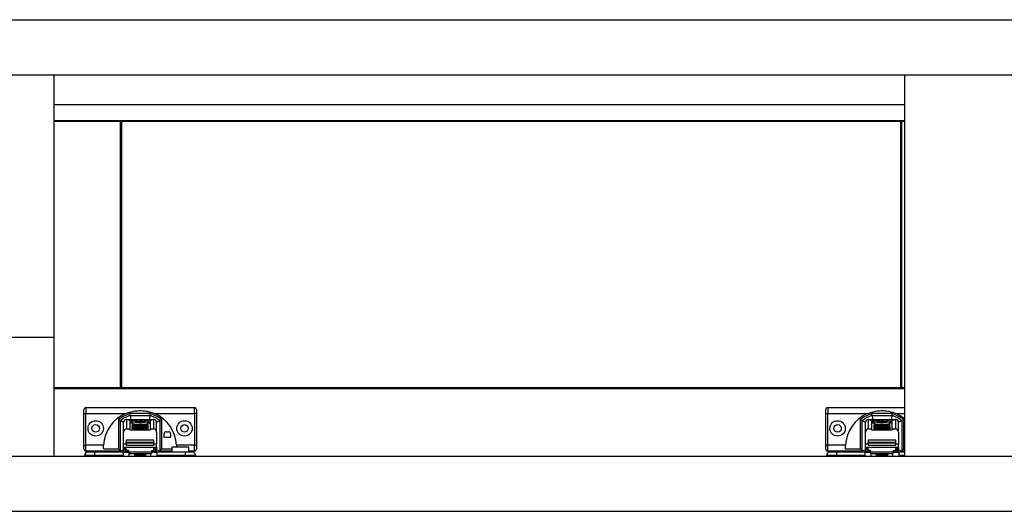
# Model space of a CAD drawing. Units: millimetres. Extents: x 328 to 4839, y 153 to 3174.
# Drawn here: x 1785 to 2284, y 782 to 1031 of the extents above; entities that cross this region are included whole.
import ezdxf

# ---------------------------------------------------------------- set-up
doc = ezdxf.new("R2010")
doc.units = ezdxf.units.MM

msp = doc.modelspace()

# ---------------------------------------------------------------- linework, layer by layer
at = {"color": 7, "linetype": 'Continuous', "lineweight": 25}
for p, q in [((1283.09, 1031.27), (3284.09, 1031.27)), ((1283.09, 1003.27), (3284.09, 1003.27)), ((1801.84, 1003.27), (1801.84, 870.27)), ((2233.09, 1003.27), (2233.09, 810.27)), ((1801.84, 988.27), (2233.09, 988.27)), ((1801.84, 980.27), (2233.09, 980.27)), ((2233.09, 979.77), (1801.84, 979.77)), ((1835.59, 979.77), (1801.84, 979.77)), ((1835.59, 844.77), (1835.59, 979.77)), ((1836.09, 979.77), (1835.59, 979.77)), ((1836.09, 979.77), (1836.09, 844.77)), ((2231.09, 844.77), (2231.09, 979.77)), ((2231.09, 979.77), (2231.59, 979.77)), ((2231.59, 844.77), (2231.59, 979.77)), ((2233.09, 979.77), (2231.59, 979.77)), ((1801.84, 870.27), (1774.34, 870.27)), ((1801.84, 870.27), (1801.84, 810.27)), ((1835.59, 844.77), (1801.84, 844.77)), ((2233.09, 844.77), (1801.84, 844.77)), ((2233.09, 844.27), (1801.84, 844.27)), ((1836.09, 844.77), (1835.59, 844.77)), ((2231.09, 844.77), (2231.59, 844.77)), ((2233.09, 844.77), (2231.59, 844.77)), ((1818.09, 834.77), (1818.09, 831.77)), ((1818.09, 834.77), (1873.09, 834.77)), ((1873.09, 831.77), (1873.09, 834.77)), ((2194.09, 834.77), (2194.09, 831.77)), ((2194.09, 834.77), (2233.09, 834.77)), ((1817.09, 831.77), (1818.09, 831.77)), ((1817.09, 815.77), (1817.09, 831.77)), ((1818.09, 831.77), (1838.3, 831.77)), ((1818.09, 815.77), (1818.09, 831.77)), ((1834.59, 828.71), (1834.59, 813.67)), ((1838.82, 824.03), (1838.82, 828.78)), ((1838.82, 828.78), (1852.37, 828.78)), ((1840.35, 828.6), (1839.85, 828.5)), ((1841.27, 828.6), (1840.35, 828.6)), ((1840.35, 828.6), (1840.35, 828.45)), ((1850.77, 831.76), (1840.42, 831.76)), ((1840.57, 830.76), (1850.61, 830.76)), ((1840.83, 828.51), (1840.83, 828.45)), ((1840.84, 828.51), (1841.27, 828.6)), ((1840.9, 828.45), (1840.9, 828.5)), ((1841.07, 828.46), (1841.07, 828.5)), ((1841.8, 828.6), (1841.36, 828.51)), ((1841.36, 828.46), (1841.36, 828.51)), ((1842.74, 828.6), (1841.8, 828.6)), ((1841.8, 828.6), (1841.8, 828.44)), ((1842.28, 828.51), (1842.28, 828.45)), ((1842.3, 828.51), (1842.74, 828.6)), ((1842.35, 828.45), (1842.35, 828.5)), ((1842.61, 828.46), (1842.58, 828.45)), ((1842.58, 828.45), (1843.42, 828.45)), ((1842.61, 828.45), (1842.61, 828.46)), ((1843.26, 828.6), (1842.8, 828.51)), ((1842.8, 828.45), (1842.8, 828.51)), ((1844.17, 828.6), (1843.26, 828.6)), ((1843.26, 828.6), (1843.26, 828.45)), ((1843.42, 828.45), (1844.17, 828.6)), ((1844.37, 828.6), (1843.62, 828.45)), ((1843.62, 828.45), (1844.5, 828.45)), ((1845.19, 828.6), (1844.37, 828.6)), ((1844.37, 828.6), (1844.37, 828.45)), ((1844.5, 828.45), (1844.94, 828.54)), ((1845.52, 828.53), (1845.09, 828.45)), ((1845.09, 828.45), (1845.95, 828.45)), ((1845.16, 828.59), (1845.19, 828.6)), ((1845.16, 828.59), (1845.16, 828.55)), ((1845.52, 828.53), (1845.52, 828.45)), ((1845.54, 828.45), (1845.54, 828.54)), ((1846.11, 828.6), (1845.74, 828.6)), ((1845.74, 828.6), (1845.74, 828.45)), ((1846.91, 828.6), (1845.85, 828.39)), ((1845.95, 828.45), (1846.47, 828.55)), ((1846.11, 828.6), (1846.11, 828.48)), ((1846.34, 828.6), (1846.34, 828.53)), ((1846.77, 828.39), (1847.82, 828.6)), ((1847.82, 828.6), (1846.91, 828.6)), ((1846.91, 828.42), (1846.91, 828.6)), ((1847.5, 828.49), (1847.5, 828.49)), ((1847.8, 828.55), (1847.8, 828.45)), ((1848.43, 828.51), (1848.43, 828.44)), ((1848.86, 828.45), (1848.55, 828.39)), ((1848.56, 828.6), (1848.56, 828.54)), ((1848.65, 828.49), (1848.65, 828.45)), ((1848.87, 828.39), (1848.87, 828.45)), ((1849.15, 828.6), (1849.15, 828.55)), ((1849.2, 828.39), (1849.2, 828.51)), ((1849.3, 828.39), (1849.3, 828.54)), ((1849.47, 828.39), (1850.52, 828.6)), ((1849.65, 828.6), (1849.59, 828.59)), ((1850.52, 828.6), (1849.65, 828.6)), ((1849.65, 828.6), (1849.65, 828.43)), ((1850.31, 828.52), (1850.42, 828.45)), ((1850.63, 828.52), (1850.48, 828.52)), ((1850.63, 828.45), (1851.3, 828.49)), ((1851.15, 828.6), (1850.74, 828.52)), ((1850.94, 828.51), (1850.94, 828.47)), ((1850.95, 828.51), (1851.38, 828.6)), ((1851.22, 828.51), (1851.01, 828.51)), ((1851.38, 828.6), (1851.15, 828.6)), ((1851.15, 828.6), (1851.15, 828.55)), ((1852.37, 828.78), (1852.37, 824.03)), ((1852.89, 831.77), (1873.09, 831.77)), ((1856.59, 813.67), (1856.59, 828.71)), ((1874.09, 831.77), (1873.09, 831.77)), ((1873.09, 831.77), (1873.09, 815.77)), ((1874.09, 831.77), (1874.09, 815.77)), ((2193.09, 831.77), (2194.09, 831.77)), ((2193.09, 815.77), (2193.09, 831.77)), ((2194.09, 831.77), (2214.3, 831.77)), ((2194.09, 815.77), (2194.09, 831.77)), ((2210.59, 828.71), (2210.59, 813.67)), ((2214.82, 824.03), (2214.82, 828.78)), ((2214.82, 828.78), (2228.37, 828.78)), ((2216.35, 828.6), (2215.85, 828.5)), ((2217.27, 828.6), (2216.35, 828.6)), ((2216.35, 828.6), (2216.35, 828.45)), ((2226.77, 831.76), (2216.42, 831.76)), ((2216.57, 830.76), (2226.61, 830.76)), ((2216.83, 828.51), (2216.83, 828.45)), ((2216.84, 828.51), (2217.27, 828.6)), ((2216.9, 828.45), (2216.9, 828.5)), ((2217.07, 828.46), (2217.07, 828.5)), ((2217.8, 828.6), (2217.36, 828.51)), ((2217.36, 828.46), (2217.36, 828.51)), ((2218.74, 828.6), (2217.8, 828.6)), ((2217.8, 828.6), (2217.8, 828.44)), ((2218.28, 828.51), (2218.28, 828.45)), ((2218.3, 828.51), (2218.74, 828.6)), ((2218.35, 828.45), (2218.35, 828.5)), ((2218.61, 828.46), (2218.58, 828.45)), ((2218.58, 828.45), (2219.42, 828.45)), ((2218.61, 828.45), (2218.61, 828.46)), ((2219.26, 828.6), (2218.8, 828.51)), ((2218.8, 828.45), (2218.8, 828.51)), ((2220.17, 828.6), (2219.26, 828.6)), ((2219.26, 828.6), (2219.26, 828.45)), ((2219.42, 828.45), (2220.17, 828.6)), ((2220.37, 828.6), (2219.62, 828.45)), ((2219.62, 828.45), (2220.5, 828.45)), ((2221.19, 828.6), (2220.37, 828.6)), ((2220.37, 828.6), (2220.37, 828.45)), ((2220.5, 828.45), (2220.94, 828.54)), ((2221.52, 828.53), (2221.09, 828.45)), ((2221.09, 828.45), (2221.95, 828.45)), ((2221.16, 828.59), (2221.19, 828.6)), ((2221.16, 828.59), (2221.16, 828.55)), ((2221.52, 828.53), (2221.52, 828.45)), ((2221.54, 828.45), (2221.54, 828.54)), ((2222.11, 828.6), (2221.74, 828.6)), ((2221.74, 828.6), (2221.74, 828.45)), ((2222.91, 828.6), (2221.85, 828.39)), ((2221.95, 828.45), (2222.47, 828.55)), ((2222.11, 828.6), (2222.11, 828.48)), ((2222.34, 828.6), (2222.34, 828.53)), ((2222.77, 828.39), (2223.82, 828.6)), ((2223.82, 828.6), (2222.91, 828.6)), ((2222.91, 828.42), (2222.91, 828.6)), ((2223.5, 828.49), (2223.5, 828.49)), ((2223.8, 828.55), (2223.8, 828.45)), ((2224.43, 828.51), (2224.43, 828.44)), ((2224.86, 828.45), (2224.55, 828.39)), ((2224.56, 828.6), (2224.56, 828.54)), ((2224.65, 828.49), (2224.65, 828.45)), ((2224.87, 828.39), (2224.87, 828.45)), ((2225.15, 828.6), (2225.15, 828.55)), ((2225.2, 828.39), (2225.2, 828.51)), ((2225.3, 828.39), (2225.3, 828.54)), ((2225.47, 828.39), (2226.52, 828.6)), ((2225.65, 828.6), (2225.59, 828.59)), ((2226.52, 828.6), (2225.65, 828.6)), ((2225.65, 828.6), (2225.65, 828.43)), ((2226.31, 828.52), (2226.42, 828.45)), ((2226.63, 828.52), (2226.48, 828.52)), ((2226.63, 828.45), (2227.3, 828.49)), ((2227.15, 828.6), (2226.74, 828.52)), ((2226.94, 828.51), (2226.94, 828.47)), ((2226.95, 828.51), (2227.38, 828.6)), ((2227.22, 828.51), (2227.01, 828.51)), ((2227.38, 828.6), (2227.15, 828.6)), ((2227.15, 828.6), (2227.15, 828.55)), ((2228.37, 828.78), (2228.37, 824.03)), ((2232.59, 813.67), (2232.59, 828.71)), ((1835.59, 813), (1835.59, 828.22)), ((1837.28, 827.71), (1837.22, 827.32)), ((1837.22, 822.43), (1837.22, 827.32)), ((1838.82, 824.03), (1840.34, 824.03)), ((1841.63, 827.56), (1840.34, 827.56)), ((1840.34, 827.56), (1840.34, 824.03)), ((1840.34, 827.11), (1841.59, 827.11)), ((1840.34, 823.58), (1840.34, 824.03)), ((1840.34, 823.58), (1850.84, 823.58)), ((1841.54, 825.94), (1841.54, 825.14)), ((1841.57, 826.29), (1841.57, 825.97)), ((1849.62, 826.29), (1841.57, 826.29)), ((1841.59, 827.52), (1841.59, 826.72)), ((1841.59, 824.83), (1841.59, 825.15)), ((1841.59, 825.15), (1849.59, 825.15)), ((1849.59, 824.83), (1841.59, 824.83)), ((1841.59, 824.83), (1841.59, 824.73)), ((1841.59, 824.6), (1841.59, 824.73)), ((1841.59, 824.73), (1849.59, 824.73)), ((1841.59, 824.6), (1841.59, 824.5)), ((1849.59, 824.6), (1841.59, 824.6)), ((1841.59, 824.37), (1841.59, 824.5)), ((1841.59, 824.5), (1849.59, 824.5)), ((1841.59, 824.37), (1841.59, 824.27)), ((1849.59, 824.37), (1841.59, 824.37)), ((1841.59, 824.14), (1841.59, 824.27)), ((1841.59, 824.27), (1849.59, 824.27)), ((1841.59, 824.14), (1841.59, 823.69)), ((1849.59, 824.14), (1841.59, 824.14)), ((1841.59, 823.69), (1849.59, 823.69)), ((1842.38, 827.55), (1845.09, 827.55)), ((1842.38, 827.48), (1842.38, 827.55)), ((1845.09, 827.48), (1842.38, 827.48)), ((1842.38, 825.97), (1845.09, 825.97)), ((1842.38, 825.9), (1842.38, 825.97)), ((1845.09, 825.9), (1842.38, 825.9)), ((1845.09, 827.55), (1845.09, 827.74)), ((1845.09, 827.48), (1845.09, 827.55)), ((1845.09, 827.29), (1845.09, 827.48)), ((1845.09, 825.97), (1845.09, 826.16)), ((1845.09, 825.9), (1845.09, 825.97)), ((1845.09, 825.71), (1845.09, 825.9)), ((1845.85, 828.39), (1846.77, 828.39)), ((1846.09, 827.74), (1846.09, 827.55)), ((1846.09, 827.55), (1848.8, 827.55)), ((1846.09, 827.48), (1846.09, 827.55)), ((1846.09, 827.48), (1846.09, 827.29)), ((1848.8, 827.48), (1846.09, 827.48)), ((1846.09, 826.16), (1846.09, 825.97)), ((1846.09, 825.97), (1848.8, 825.97)), ((1846.09, 825.9), (1846.09, 825.97)), ((1846.09, 825.9), (1846.09, 825.71)), ((1848.8, 825.9), (1846.09, 825.9)), ((1848.55, 828.39), (1849.47, 828.39)), ((1848.8, 827.48), (1848.8, 827.55)), ((1848.8, 825.9), (1848.8, 825.97)), ((1850.84, 827.56), (1849.55, 827.56)), ((1849.59, 826.72), (1849.59, 827.52)), ((1849.59, 827.11), (1850.84, 827.11)), ((1849.59, 825.15), (1849.59, 824.83)), ((1849.59, 824.73), (1849.59, 824.83)), ((1849.59, 824.73), (1849.59, 824.6)), ((1849.59, 824.5), (1849.59, 824.6)), ((1849.59, 824.5), (1849.59, 824.37)), ((1849.59, 824.27), (1849.59, 824.37)), ((1849.59, 824.27), (1849.59, 824.14)), ((1849.59, 824.14), (1849.59, 823.69)), ((1849.62, 825.97), (1849.62, 826.29)), ((1849.64, 825.14), (1849.64, 825.94)), ((1850.84, 824.03), (1850.84, 827.56)), ((1850.84, 824.03), (1852.37, 824.03)), ((1850.84, 824.03), (1850.84, 823.58)), ((1853.91, 827.71), (1853.97, 827.32)), ((1853.97, 822.43), (1853.97, 827.32)), ((1855.59, 828.22), (1855.59, 813)), ((2211.59, 813), (2211.59, 828.22)), ((2213.28, 827.71), (2213.22, 827.32)), ((2213.22, 822.43), (2213.22, 827.32)), ((2214.82, 824.03), (2216.34, 824.03)), ((2217.63, 827.56), (2216.34, 827.56)), ((2216.34, 827.56), (2216.34, 824.03)), ((2216.34, 827.11), (2217.59, 827.11)), ((2216.34, 823.58), (2216.34, 824.03)), ((2216.34, 823.58), (2226.84, 823.58)), ((2217.54, 825.94), (2217.54, 825.14)), ((2217.57, 826.29), (2217.57, 825.97)), ((2225.62, 826.29), (2217.57, 826.29)), ((2217.59, 827.52), (2217.59, 826.72)), ((2217.59, 824.83), (2217.59, 825.15)), ((2217.59, 825.15), (2225.59, 825.15)), ((2225.59, 824.83), (2217.59, 824.83)), ((2217.59, 824.83), (2217.59, 824.73)), ((2217.59, 824.6), (2217.59, 824.73)), ((2217.59, 824.73), (2225.59, 824.73)), ((2217.59, 824.6), (2217.59, 824.5)), ((2225.59, 824.6), (2217.59, 824.6)), ((2217.59, 824.5), (2225.59, 824.5)), ((2217.59, 824.37), (2217.59, 824.5)), ((2217.59, 824.37), (2217.59, 824.27)), ((2225.59, 824.37), (2217.59, 824.37)), ((2217.59, 824.14), (2217.59, 824.27)), ((2217.59, 824.27), (2225.59, 824.27)), ((2217.59, 824.14), (2217.59, 823.69)), ((2225.59, 824.14), (2217.59, 824.14)), ((2217.59, 823.69), (2225.59, 823.69)), ((2218.38, 827.55), (2221.09, 827.55)), ((2218.38, 827.48), (2218.38, 827.55)), ((2221.09, 827.48), (2218.38, 827.48)), ((2218.38, 825.97), (2221.09, 825.97)), ((2218.38, 825.9), (2218.38, 825.97)), ((2221.09, 825.9), (2218.38, 825.9)), ((2221.09, 827.55), (2221.09, 827.74)), ((2221.09, 827.48), (2221.09, 827.55)), ((2221.09, 827.29), (2221.09, 827.48)), ((2221.09, 825.97), (2221.09, 826.16)), ((2221.09, 825.9), (2221.09, 825.97)), ((2221.09, 825.71), (2221.09, 825.9)), ((2221.85, 828.39), (2222.77, 828.39)), ((2222.09, 827.74), (2222.09, 827.55)), ((2222.09, 827.55), (2224.8, 827.55)), ((2222.09, 827.48), (2222.09, 827.55)), ((2222.09, 827.48), (2222.09, 827.29)), ((2224.8, 827.48), (2222.09, 827.48)), ((2222.09, 826.16), (2222.09, 825.97)), ((2222.09, 825.97), (2224.8, 825.97)), ((2222.09, 825.9), (2222.09, 825.97)), ((2222.09, 825.9), (2222.09, 825.71)), ((2224.8, 825.9), (2222.09, 825.9)), ((2224.55, 828.39), (2225.47, 828.39)), ((2224.8, 827.48), (2224.8, 827.55)), ((2224.8, 825.9), (2224.8, 825.97)), ((2226.84, 827.56), (2225.55, 827.56)), ((2225.59, 826.72), (2225.59, 827.52)), ((2225.59, 827.11), (2226.84, 827.11)), ((2225.59, 825.15), (2225.59, 824.83)), ((2225.59, 824.73), (2225.59, 824.83)), ((2225.59, 824.73), (2225.59, 824.6)), ((2225.59, 824.5), (2225.59, 824.6)), ((2225.59, 824.5), (2225.59, 824.37)), ((2225.59, 824.27), (2225.59, 824.37)), ((2225.59, 824.27), (2225.59, 824.14)), ((2225.59, 824.14), (2225.59, 823.69)), ((2225.62, 825.97), (2225.62, 826.29)), ((2225.64, 825.14), (2225.64, 825.94)), ((2226.84, 824.03), (2226.84, 827.56)), ((2226.84, 824.03), (2228.37, 824.03)), ((2226.84, 824.03), (2226.84, 823.58)), ((2229.91, 827.71), (2229.97, 827.32)), ((2229.97, 822.43), (2229.97, 827.32)), ((2231.59, 828.22), (2231.59, 813)), ((1837.22, 816.21), (1837.22, 822.43)), ((1853.97, 822.43), (1853.97, 816.21)), ((1857.79, 819.67), (1857.79, 821.57)), ((1860.99, 819.67), (1857.79, 819.67)), ((1858.79, 822.57), (1859.99, 822.57)), ((1860.99, 821.57), (1860.99, 819.67)), ((2213.22, 816.21), (2213.22, 822.43)), ((2229.97, 822.43), (2229.97, 816.21)), ((1817.09, 815.77), (1818.09, 815.77)), ((1818.09, 812.77), (1818.09, 815.77)), ((1827.12, 815.77), (1818.09, 815.77)), ((1834.59, 813.67), (1827.13, 813.67)), ((1837.22, 814.71), (1837.22, 816.21)), ((1837.22, 814.71), (1853.97, 814.71)), ((1837.22, 814.41), (1837.22, 814.71)), ((1838.04, 814.41), (1837.22, 814.41)), ((1837.22, 813.75), (1837.22, 814.41)), ((1837.22, 812.3), (1837.22, 813.75)), ((1838.04, 814.17), (1838.04, 814.62)), ((1838.59, 814.17), (1838.04, 814.17)), ((1838.04, 812.77), (1838.04, 814.17)), ((1838.59, 818.27), (1838.59, 817.27)), ((1852.59, 818.27), (1838.59, 818.27)), ((1838.59, 816.77), (1838.59, 817.27)), ((1838.59, 817.27), (1852.59, 817.27)), ((1852.59, 816.77), (1838.59, 816.77)), ((1838.59, 816.77), (1838.59, 815.77)), ((1838.59, 815.77), (1852.59, 815.77)), ((1838.59, 815.76), (1838.59, 815.77)), ((1838.59, 813.06), (1838.59, 814.67)), ((1852.59, 817.27), (1852.59, 818.27)), ((1852.59, 816.77), (1852.59, 817.27)), ((1852.59, 815.77), (1852.59, 816.77)), ((1852.59, 815.76), (1852.59, 815.77)), ((1852.59, 813.06), (1852.59, 814.67)), ((1853.14, 814.17), (1852.59, 814.17)), ((1853.14, 814.17), (1853.14, 814.62)), ((1853.97, 814.41), (1853.14, 814.41)), ((1853.14, 814.17), (1853.14, 812.77)), ((1853.97, 814.71), (1853.97, 816.21)), ((1853.97, 814.71), (1853.97, 814.41)), ((1853.97, 814.41), (1853.97, 813.75)), ((1853.97, 812.3), (1853.97, 813.75)), ((1861.74, 813.67), (1856.59, 813.67)), ((1861.74, 814.75), (1861.74, 812.3)), ((1865.99, 814.75), (1861.74, 814.75)), ((1873.09, 815.77), (1864.07, 815.77)), ((1870.24, 814.75), (1865.99, 814.75)), ((1870.24, 812.3), (1870.24, 814.75)), ((1873.09, 812.77), (1873.09, 815.77)), ((1873.09, 815.77), (1874.09, 815.77)), ((2193.09, 815.77), (2194.09, 815.77)), ((2194.09, 812.77), (2194.09, 815.77)), ((2203.12, 815.77), (2194.09, 815.77)), ((2210.59, 813.67), (2203.13, 813.67)), ((2213.22, 814.71), (2213.22, 816.21)), ((2213.22, 814.71), (2229.97, 814.71)), ((2213.22, 814.41), (2213.22, 814.71)), ((2214.04, 814.41), (2213.22, 814.41)), ((2213.22, 813.75), (2213.22, 814.41)), ((2213.22, 812.3), (2213.22, 813.75)), ((2214.04, 814.17), (2214.04, 814.62)), ((2214.59, 814.17), (2214.04, 814.17)), ((2214.04, 812.77), (2214.04, 814.17)), ((2214.59, 818.27), (2214.59, 817.27)), ((2228.59, 818.27), (2214.59, 818.27)), ((2214.59, 816.77), (2214.59, 817.27)), ((2214.59, 817.27), (2228.59, 817.27)), ((2228.59, 816.77), (2214.59, 816.77)), ((2214.59, 816.77), (2214.59, 815.77)), ((2214.59, 815.77), (2228.59, 815.77)), ((2214.59, 815.76), (2214.59, 815.77)), ((2214.59, 813.06), (2214.59, 814.67)), ((2228.59, 817.27), (2228.59, 818.27)), ((2228.59, 816.77), (2228.59, 817.27)), ((2228.59, 815.77), (2228.59, 816.77)), ((2228.59, 815.76), (2228.59, 815.77)), ((2228.59, 813.06), (2228.59, 814.67)), ((2229.14, 814.17), (2228.59, 814.17)), ((2229.14, 814.17), (2229.14, 814.62)), ((2229.97, 814.41), (2229.14, 814.41)), ((2229.14, 814.17), (2229.14, 812.77)), ((2229.97, 814.71), (2229.97, 816.21)), ((2229.97, 814.71), (2229.97, 814.41)), ((2229.97, 814.41), (2229.97, 813.75)), ((2229.97, 812.3), (2229.97, 813.75)), ((2233.09, 813.67), (2232.59, 813.67)), ((1301.84, 810.27), (3265.34, 810.27)), ((1822.69, 810.55), (1817.44, 810.55)), ((1817.44, 810.55), (1817.44, 810.27)), ((1827.2, 812.77), (1818.09, 812.77)), ((1822.69, 810.55), (1822.69, 812.3)), ((1837.09, 812.3), (1822.69, 812.3)), ((1837.09, 810.55), (1822.69, 810.55)), ((1827.26, 812.3), (1827.2, 812.77)), ((1835.59, 812.77), (1827.2, 812.77)), ((1837.22, 813.41), (1835.59, 812.76)), ((1835.59, 813), (1835.59, 812.77)), ((1835.59, 812.77), (1835.59, 812.77)), ((1835.59, 812.77), (1836.03, 812.3)), ((1837.09, 810.55), (1837.09, 812.3)), ((1837.09, 812.3), (1839.84, 812.3)), ((1837.09, 810.27), (1837.09, 810.55)), ((1838.04, 812.3), (1838.04, 812.77)), ((1839.84, 813.06), (1838.59, 813.06)), ((1839.84, 812.15), (1839.84, 813.06)), ((1851.34, 812.15), (1839.84, 812.15)), ((1839.84, 812.15), (1839.84, 811.47)), ((1839.84, 811.47), (1851.34, 811.47)), ((1840.09, 810.27), (1840.09, 811.47)), ((1842.84, 810.27), (1842.84, 811.47)), ((1842.84, 811.05), (1848.34, 811.05)), ((1848.34, 811.47), (1848.34, 810.27)), ((1851.09, 810.27), (1851.09, 811.47)), ((1851.34, 813.06), (1852.59, 813.06)), ((1851.34, 813.06), (1851.34, 812.15)), ((1851.34, 812.3), (1854.09, 812.3)), ((1851.34, 811.47), (1851.34, 812.15)), ((1853.14, 812.3), (1853.14, 812.77)), ((1855.59, 812.76), (1853.97, 813.41)), ((1854.09, 812.3), (1854.09, 810.55)), ((1868.49, 812.3), (1854.09, 812.3)), ((1868.49, 810.55), (1854.09, 810.55)), ((1854.09, 810.55), (1854.09, 810.27)), ((1855.16, 812.3), (1855.59, 812.77)), ((1855.59, 812.77), (1855.59, 813)), ((1855.59, 812.77), (1855.59, 812.77)), ((1861.74, 812.77), (1855.59, 812.77)), ((1868.49, 812.3), (1868.49, 810.55)), ((1873.74, 810.55), (1868.49, 810.55)), ((1873.09, 812.77), (1870.24, 812.77)), ((1873.74, 810.55), (1873.74, 810.27)), ((2198.69, 810.55), (2193.44, 810.55)), ((2193.44, 810.55), (2193.44, 810.27)), ((2203.2, 812.77), (2194.09, 812.77)), ((2198.69, 810.55), (2198.69, 812.3)), ((2213.09, 812.3), (2198.69, 812.3)), ((2213.09, 810.55), (2198.69, 810.55)), ((2203.26, 812.3), (2203.2, 812.77)), ((2211.59, 812.77), (2203.2, 812.77)), ((2213.22, 813.41), (2211.59, 812.76)), ((2211.59, 813), (2211.59, 812.77)), ((2211.59, 812.77), (2211.59, 812.77)), ((2211.59, 812.77), (2212.03, 812.3)), ((2213.09, 810.55), (2213.09, 812.3)), ((2213.09, 812.3), (2215.84, 812.3)), ((2213.09, 810.27), (2213.09, 810.55)), ((2214.04, 812.3), (2214.04, 812.77)), ((2215.84, 813.06), (2214.59, 813.06)), ((2215.84, 812.15), (2215.84, 813.06)), ((2227.34, 812.15), (2215.84, 812.15)), ((2215.84, 812.15), (2215.84, 811.47)), ((2215.84, 811.47), (2227.34, 811.47)), ((2216.09, 810.27), (2216.09, 811.47)), ((2218.84, 810.27), (2218.84, 811.47)), ((2218.84, 811.05), (2224.34, 811.05)), ((2224.34, 811.47), (2224.34, 810.27)), ((2227.09, 810.27), (2227.09, 811.47)), ((2227.34, 813.06), (2228.59, 813.06)), ((2227.34, 813.06), (2227.34, 812.15)), ((2227.34, 812.3), (2230.09, 812.3)), ((2227.34, 811.47), (2227.34, 812.15)), ((2229.14, 812.3), (2229.14, 812.77)), ((2231.59, 812.76), (2229.97, 813.41)), ((2230.09, 812.3), (2230.09, 810.55)), ((2233.09, 812.3), (2230.09, 812.3)), ((2230.09, 810.55), (2230.09, 810.27)), ((2231.16, 812.3), (2231.59, 812.77)), ((2231.59, 812.77), (2231.59, 813)), ((2231.59, 812.77), (2231.59, 812.77)), ((2233.09, 812.77), (2231.59, 812.77)), ((1301.84, 782.27), (3265.34, 782.27))]:
    msp.add_line(p, q, dxfattribs=at)
at = {"color": 8, "linetype": 'Continuous', "lineweight": 25}
for p, q in [((1839.85, 828.5), (1839.85, 828.47)), ((1842.56, 828.46), (1842.56, 828.49)), ((1842.61, 828.46), (1842.61, 828.45)), ((1845.21, 828.55), (1845.21, 828.59)), ((1846.45, 828.59), (1846.45, 828.55)), ((1848.43, 828.44), (1848.43, 828.51)), ((1848.86, 828.45), (1848.86, 828.39)), ((1848.92, 828.39), (1848.92, 828.49)), ((1849.54, 828.59), (1849.54, 828.4)), ((1849.59, 828.42), (1849.59, 828.59)), ((1850.48, 828.52), (1850.48, 828.44)), ((1850.63, 828.52), (1850.63, 828.45)), ((1850.74, 828.45), (1850.74, 828.52)), ((1851.01, 828.47), (1851.01, 828.51)), ((1851.22, 828.51), (1851.22, 828.49)), ((2215.85, 828.5), (2215.85, 828.47)), ((2218.56, 828.46), (2218.56, 828.49)), ((2218.61, 828.46), (2218.61, 828.45)), ((2221.21, 828.55), (2221.21, 828.59)), ((2222.45, 828.59), (2222.45, 828.55)), ((2224.43, 828.44), (2224.43, 828.51)), ((2224.86, 828.45), (2224.86, 828.39)), ((2224.92, 828.39), (2224.92, 828.49)), ((2225.54, 828.59), (2225.54, 828.4)), ((2225.59, 828.42), (2225.59, 828.59)), ((2226.48, 828.52), (2226.48, 828.44)), ((2226.63, 828.52), (2226.63, 828.45)), ((2226.74, 828.45), (2226.74, 828.52)), ((2227.01, 828.47), (2227.01, 828.51)), ((2227.22, 828.51), (2227.22, 828.49)), ((2228.89, 831.77), (2233.09, 831.77)), ((1838.59, 816.21), (1837.22, 816.21)), ((1838.04, 813.75), (1837.22, 813.75)), ((1853.97, 816.21), (1852.59, 816.21)), ((1853.97, 813.75), (1853.14, 813.75)), ((2214.59, 816.21), (2213.22, 816.21)), ((2214.04, 813.75), (2213.22, 813.75)), ((2229.97, 816.21), (2228.59, 816.21)), ((2229.97, 813.75), (2229.14, 813.75)), ((1822.69, 810.55), (1822.69, 810.27)), ((1839.84, 812.77), (1838.04, 812.77)), ((1842.84, 810.29), (1848.34, 810.29)), ((1853.14, 812.77), (1851.34, 812.77)), ((1868.49, 810.55), (1868.49, 810.27)), ((2198.69, 810.55), (2198.69, 810.27)), ((2215.84, 812.77), (2214.04, 812.77)), ((2218.84, 810.29), (2224.34, 810.29)), ((2229.14, 812.77), (2227.34, 812.77)), ((2233.09, 810.55), (2230.09, 810.55))]:
    msp.add_line(p, q, dxfattribs=at)
at = {"color": 7, "linetype": 'Continuous', "lineweight": 25, "flags": 128}
for points in [[(1839.85, 828.5), (1839.82, 828.49), (1839.82, 828.48), (1839.84, 828.48), (1839.88, 828.47), (1839.94, 828.46), (1840.02, 828.46), (1840.11, 828.45), (1840.21, 828.45)], [(1840.9, 828.5), (1840.88, 828.5), (1840.86, 828.5), (1840.85, 828.5), (1840.84, 828.5), (1840.83, 828.51), (1840.83, 828.51), (1840.83, 828.51), (1840.84, 828.51)], [(1842.35, 828.5), (1842.33, 828.5), (1842.31, 828.5), (1842.3, 828.5), (1842.29, 828.5), (1842.28, 828.5), (1842.28, 828.51), (1842.29, 828.51), (1842.3, 828.51)], [(1842.56, 828.46), (1842.57, 828.46), (1842.58, 828.46), (1842.59, 828.46), (1842.6, 828.46), (1842.6, 828.46), (1842.61, 828.46), (1842.61, 828.46), (1842.61, 828.46)], [(1845.21, 828.59), (1845.2, 828.59), (1845.19, 828.59), (1845.18, 828.59), (1845.17, 828.59), (1845.17, 828.59), (1845.16, 828.59), (1845.16, 828.59), (1845.16, 828.59)], [(1845.51, 828.55), (1845.52, 828.55), (1845.54, 828.55), (1845.54, 828.54), (1845.54, 828.54), (1845.54, 828.54), (1845.54, 828.54), (1845.53, 828.53), (1845.52, 828.53)], [(1846.47, 828.55), (1846.49, 828.56), (1846.5, 828.56), (1846.51, 828.56), (1846.51, 828.57), (1846.5, 828.57), (1846.49, 828.58), (1846.47, 828.58), (1846.45, 828.59)], [(1848.83, 828.46), (1848.84, 828.46), (1848.84, 828.46), (1848.85, 828.46), (1848.86, 828.46), (1848.86, 828.46), (1848.87, 828.45), (1848.87, 828.45), (1848.86, 828.45)], [(1851.01, 828.51), (1850.99, 828.51), (1850.98, 828.51), (1850.97, 828.51), (1850.95, 828.51), (1850.95, 828.51), (1850.94, 828.51), (1850.94, 828.51), (1850.95, 828.51)], [(1851.3, 828.49), (1851.32, 828.49), (1851.33, 828.5), (1851.33, 828.5), (1851.32, 828.5), (1851.31, 828.5), (1851.28, 828.5), (1851.25, 828.51), (1851.22, 828.51)], [(2215.85, 828.5), (2215.82, 828.49), (2215.82, 828.48), (2215.84, 828.48), (2215.88, 828.47), (2215.94, 828.46), (2216.02, 828.46), (2216.11, 828.45), (2216.21, 828.45)], [(2216.9, 828.5), (2216.88, 828.5), (2216.86, 828.5), (2216.85, 828.5), (2216.84, 828.5), (2216.83, 828.51), (2216.83, 828.51), (2216.83, 828.51), (2216.84, 828.51)], [(2218.35, 828.5), (2218.33, 828.5), (2218.31, 828.5), (2218.3, 828.5), (2218.29, 828.5), (2218.28, 828.5), (2218.28, 828.51), (2218.29, 828.51), (2218.3, 828.51)], [(2218.56, 828.46), (2218.57, 828.46), (2218.58, 828.46), (2218.59, 828.46), (2218.6, 828.46), (2218.6, 828.46), (2218.61, 828.46), (2218.61, 828.46), (2218.61, 828.46)], [(2221.21, 828.59), (2221.2, 828.59), (2221.19, 828.59), (2221.18, 828.59), (2221.17, 828.59), (2221.17, 828.59), (2221.16, 828.59), (2221.16, 828.59), (2221.16, 828.59)], [(2221.51, 828.55), (2221.52, 828.55), (2221.54, 828.55), (2221.54, 828.54), (2221.54, 828.54), (2221.54, 828.54), (2221.54, 828.54), (2221.53, 828.53), (2221.52, 828.53)], [(2222.47, 828.55), (2222.49, 828.56), (2222.5, 828.56), (2222.51, 828.56), (2222.51, 828.57), (2222.5, 828.57), (2222.49, 828.58), (2222.47, 828.58), (2222.45, 828.59)], [(2224.83, 828.46), (2224.84, 828.46), (2224.84, 828.46), (2224.85, 828.46), (2224.86, 828.46), (2224.86, 828.46), (2224.87, 828.45), (2224.87, 828.45), (2224.86, 828.45)], [(2227.01, 828.51), (2226.99, 828.51), (2226.98, 828.51), (2226.97, 828.51), (2226.95, 828.51), (2226.95, 828.51), (2226.94, 828.51), (2226.94, 828.51), (2226.95, 828.51)], [(2227.3, 828.49), (2227.32, 828.49), (2227.33, 828.5), (2227.33, 828.5), (2227.32, 828.5), (2227.31, 828.5), (2227.28, 828.5), (2227.25, 828.51), (2227.22, 828.51)], [(2228.89, 831.77), (2231.17, 830.59), (2233.09, 829.26)], [(1841.54, 825.14), (1841.55, 825.12), (1841.59, 825.1)], [(1845.59, 825.66), (1844.4, 825.67), (1843.31, 825.71), (1842.43, 825.76), (1841.82, 825.84), (1841.55, 825.92), (1841.64, 826), (1842.09, 826.08), (1842.84, 826.15), (1843.84, 826.19), (1844.99, 826.22), (1846.2, 826.22), (1847.35, 826.19), (1848.35, 826.15), (1849.1, 826.08), (1849.54, 826), (1849.63, 825.92), (1849.36, 825.84), (1848.76, 825.76), (1847.87, 825.71), (1846.79, 825.67), (1845.59, 825.66)], [(1845.59, 827.24), (1844.41, 827.25), (1843.34, 827.29), (1842.47, 827.34), (1841.87, 827.41), (1841.6, 827.5), (1841.69, 827.58), (1842.13, 827.66), (1842.87, 827.72), (1843.86, 827.77), (1845, 827.79), (1846.19, 827.79), (1847.33, 827.77), (1848.31, 827.72), (1849.06, 827.66), (1849.49, 827.58), (1849.58, 827.5), (1849.32, 827.41), (1848.72, 827.34), (1847.85, 827.29), (1846.77, 827.25), (1845.59, 827.24)], [(1842.38, 827.48), (1842.36, 827.49), (1842.35, 827.5), (1842.35, 827.51), (1842.34, 827.52), (1842.35, 827.53), (1842.35, 827.53), (1842.36, 827.54), (1842.38, 827.55)], [(1842.38, 825.9), (1842.36, 825.91), (1842.35, 825.92), (1842.35, 825.93), (1842.34, 825.94), (1842.35, 825.95), (1842.35, 825.96), (1842.36, 825.97), (1842.38, 825.97)], [(1848.8, 827.55), (1848.82, 827.54), (1848.83, 827.53), (1848.84, 827.53), (1848.84, 827.52), (1848.84, 827.51), (1848.83, 827.5), (1848.82, 827.49), (1848.8, 827.48)], [(1848.8, 825.97), (1848.82, 825.97), (1848.83, 825.96), (1848.84, 825.95), (1848.84, 825.94), (1848.84, 825.93), (1848.83, 825.92), (1848.82, 825.91), (1848.8, 825.9)], [(1849.59, 825.1), (1849.63, 825.12), (1849.64, 825.14)], [(2217.54, 825.14), (2217.55, 825.12), (2217.59, 825.1)], [(2221.59, 825.66), (2220.4, 825.67), (2219.31, 825.71), (2218.43, 825.76), (2217.82, 825.84), (2217.55, 825.92), (2217.64, 826), (2218.09, 826.08), (2218.84, 826.15), (2219.84, 826.19), (2220.99, 826.22), (2222.2, 826.22), (2223.35, 826.19), (2224.35, 826.15), (2225.1, 826.08), (2225.54, 826), (2225.63, 825.92), (2225.36, 825.84), (2224.76, 825.76), (2223.87, 825.71), (2222.79, 825.67), (2221.59, 825.66)], [(2221.59, 827.24), (2220.41, 827.25), (2219.34, 827.29), (2218.47, 827.34), (2217.87, 827.41), (2217.6, 827.5), (2217.69, 827.58), (2218.13, 827.66), (2218.87, 827.72), (2219.86, 827.77), (2221, 827.79), (2222.19, 827.79), (2223.33, 827.77), (2224.31, 827.72), (2225.06, 827.66), (2225.49, 827.58), (2225.58, 827.5), (2225.32, 827.41), (2224.72, 827.34), (2223.85, 827.29), (2222.77, 827.25), (2221.59, 827.24)], [(2218.38, 827.48), (2218.36, 827.49), (2218.35, 827.5), (2218.35, 827.51), (2218.34, 827.52), (2218.35, 827.53), (2218.35, 827.53), (2218.36, 827.54), (2218.38, 827.55)], [(2218.38, 825.9), (2218.36, 825.91), (2218.35, 825.92), (2218.35, 825.93), (2218.34, 825.94), (2218.35, 825.95), (2218.35, 825.96), (2218.36, 825.97), (2218.38, 825.97)], [(2224.8, 827.55), (2224.82, 827.54), (2224.83, 827.53), (2224.84, 827.53), (2224.84, 827.52), (2224.84, 827.51), (2224.83, 827.5), (2224.82, 827.49), (2224.8, 827.48)], [(2224.8, 825.97), (2224.82, 825.97), (2224.83, 825.96), (2224.84, 825.95), (2224.84, 825.94), (2224.84, 825.93), (2224.83, 825.92), (2224.82, 825.91), (2224.8, 825.9)], [(2225.59, 825.1), (2225.63, 825.12), (2225.64, 825.14)]]:
    msp.add_lwpolyline(points, dxfattribs=at)
at = {"color": 7, "linetype": 'Continuous', "lineweight": 25}
for centre, radius in [((1823.09, 824.27), 3.9), ((1823.09, 824.27), 1.9), ((1868.09, 824.27), 3.9), ((1868.09, 824.27), 1.9), ((2199.09, 824.27), 3.9), ((2199.09, 824.27), 1.9)]:
    msp.add_circle(centre, radius, dxfattribs=at)
for centre, radius, start, end in [((1818.09, 833.77), 1, 90, 180), ((1873.09, 833.77), 1, 0, 90), ((2194.09, 833.77), 1, 90, 180), ((1845.59, 814.77), 18.5, 113.2315, 176.9014), ((1845.59, 814.77), 16.76, 107.435, 126.631), ((1838.82, 827.18), 1.6, 89.9962, 119.9755), ((1840.48, 841.66), 13.22, 268.8506, 271.6439), ((1840.25, 850.92), 22.47, 271.536, 272.6238), ((1841.03, 831.46), 2.96, 267.4622, 270.9285), ((1841.1, 830.46), 1.97, 269.3104, 277.687), ((1841.3, 828.16), 0.309, 84.9176, 92.9731), ((1841.77, 832.97), 4.52, 264.335, 270.8402), ((1841.86, 842.57), 14.13, 269.9188, 271.7857), ((1841.81, 845.16), 16.72, 271.6913, 272.5916), ((1842.48, 831.81), 3.32, 267.7631, 271.3171), ((1842.54, 830.87), 2.38, 270.4782, 276.437), ((1845.31, 825.14), 3.41, 89.2627, 96.2858), ((1845.97, 811.72), 16.88, 90.814, 92.6102), ((1845.38, 826.93), 1.63, 85.5678, 90.9654), ((1846.03, 822.95), 5.65, 86.8466, 89.1767), ((1846.29, 827.42), 1.18, 82.2331, 87.8109), ((1847.81, 827.77), 0.789, 90.414, 112.7283), ((1847.75, 829.12), 0.673, 248.9235, 274.5064), ((1848.76, 819.01), 9.59, 91.1672, 95.7173), ((1848.17, 837.55), 9.11, 267.6463, 270.6606), ((1848.1, 847.16), 18.72, 270.542, 272.2254), ((1848.61, 828.1), 0.447, 84.4641, 114.2705), ((1848.61, 829.32), 0.829, 257.6253, 272.9215), ((1848.94, 812.66), 15.95, 89.2572, 91.3694), ((1848.7, 833.91), 5.42, 269.5104, 272.3761), ((1849.02, 822.77), 5.78, 90.5019, 93.6108), ((1848.79, 832.04), 3.55, 272.0404, 276.5638), ((1849.07, 827.34), 1.22, 79.1732, 94.4824), ((1849.15, 823.95), 4.65, 85.1836, 89.9838), ((1849.21, 828.68), 0.163, 266.2097, 301.2653), ((1849.18, 823.9), 4.5, 86.1499, 88.4862), ((1849.56, 828.87), 0.283, 265.1504, 275.918), ((1850.42, 827.94), 0.589, 83.53, 100.7881), ((1850.55, 829.42), 0.978, 262.3166, 274.93), ((1845.59, 814.77), 16.76, 53.369, 72.565), ((1850.67, 829.17), 0.651, 266.2816, 275.9202), ((1852.37, 827.18), 1.6, 60.0245, 90.0038), ((1845.59, 814.77), 18.5, 3.0986, 66.7685), ((2221.59, 814.77), 18.5, 113.2315, 176.9014), ((2221.59, 814.77), 16.76, 107.435, 126.631), ((2214.82, 827.18), 1.6, 89.9962, 119.9755), ((2216.48, 841.66), 13.22, 268.8506, 271.6439), ((2216.25, 850.92), 22.47, 271.536, 272.6238), ((2217.03, 831.46), 2.96, 267.4622, 270.9285), ((2217.1, 830.46), 1.97, 269.3104, 277.687), ((2217.3, 828.16), 0.309, 84.9176, 92.9731), ((2217.77, 832.97), 4.52, 264.335, 270.8402), ((2217.86, 842.57), 14.13, 269.9188, 271.7857), ((2217.81, 845.16), 16.72, 271.6913, 272.5916), ((2218.48, 831.81), 3.32, 267.7631, 271.3171), ((2218.54, 830.87), 2.38, 270.4782, 276.437), ((2221.31, 825.14), 3.41, 89.2627, 96.2858), ((2221.97, 811.72), 16.88, 90.814, 92.6102), ((2221.38, 826.93), 1.63, 85.5678, 90.9654), ((2222.03, 822.95), 5.65, 86.8466, 89.1767), ((2222.29, 827.42), 1.18, 82.2331, 87.8109), ((2223.81, 827.77), 0.789, 90.414, 112.7283), ((2223.75, 829.12), 0.673, 248.9235, 274.5064), ((2224.76, 819.01), 9.59, 91.1672, 95.7173), ((2224.17, 837.55), 9.11, 267.6463, 270.6606), ((2224.1, 847.16), 18.72, 270.542, 272.2254), ((2224.61, 828.1), 0.447, 84.4641, 114.2705), ((2224.61, 829.32), 0.829, 257.6253, 272.9215), ((2224.94, 812.66), 15.95, 89.2572, 91.3694), ((2224.7, 833.91), 5.42, 269.5104, 272.3761), ((2225.02, 822.77), 5.78, 90.5019, 93.6108), ((2224.79, 832.04), 3.55, 272.0404, 276.5638), ((2225.07, 827.34), 1.22, 79.1732, 94.4824), ((2225.15, 823.95), 4.65, 85.1836, 89.9838), ((2225.21, 828.68), 0.163, 266.2097, 301.2653), ((2225.18, 823.9), 4.5, 86.1499, 88.4862), ((2225.56, 828.87), 0.283, 265.1504, 275.918), ((2226.42, 827.94), 0.589, 83.53, 100.7881), ((2226.55, 829.42), 0.978, 262.3166, 274.93), ((2221.59, 814.77), 16.76, 53.369, 72.565), ((2226.67, 829.17), 0.651, 266.2816, 275.9202), ((2228.37, 827.18), 1.6, 60.0245, 90.0038), ((1838.82, 822.43), 1.6, 90.0671, 180.0727), ((1844.46, 838.98), 12.59, 256.8418, 275.1705), ((1845.59, 781.52), 46.23, 89.3803, 90.6197), ((1845.59, 873.52), 46.23, 269.3803, 270.6197), ((1845.59, 779.94), 46.23, 89.3803, 90.6197), ((1845.59, 871.94), 46.23, 269.3803, 270.6197), ((1846.73, 838.98), 12.59, 264.8295, 283.1582), ((1852.37, 822.43), 1.6, 359.9302, 89.93), ((2214.82, 822.43), 1.6, 90.0671, 180.0727), ((2220.46, 838.98), 12.59, 256.8418, 275.1705), ((2221.59, 781.52), 46.23, 89.3803, 90.6197), ((2221.59, 873.52), 46.23, 269.3803, 270.6197), ((2221.59, 779.94), 46.23, 89.3803, 90.6197), ((2221.59, 871.94), 46.23, 269.3803, 270.6197), ((2222.73, 838.98), 12.59, 264.8295, 283.1582), ((2228.37, 822.43), 1.6, 359.9302, 89.93), ((1858.79, 821.57), 1, 90, 180), ((1859.99, 821.57), 1, 360, 90), ((1818.09, 813.77), 1, 180, 270), ((1873.09, 813.77), 1, 270, 0), ((2194.09, 813.77), 1, 180, 270), ((1819.19, 810.55), 1.75, 90, 180), ((1871.99, 810.55), 1.75, 0, 90), ((2195.19, 810.55), 1.75, 90, 180)]:
    msp.add_arc(centre, radius, start, end, dxfattribs=at)
for centre, start_param, end_param in [((1838.82, 827.31), 2.095124, 2.861868), ((1852.37, 827.31), 0.279725, 1.046469), ((2214.82, 827.31), 2.095124, 2.861868), ((2228.37, 827.31), 0.279725, 1.046469)]:
    msp.add_ellipse(centre, major_axis=(1.6, 0), ratio=0.909577, start_param=start_param, end_param=end_param, dxfattribs=at)
for points, knots in [([(1817.09, 831.77), (1817.09, 832.02), (1817.09, 832.41), (1817.09, 832.87), (1817.09, 833.19), (1817.09, 833.45), (1817.09, 833.7), (1817.09, 833.74), (1817.09, 833.77)], [0, 0, 0, 0, 0.239443, 0.369636, 0.5, 0.630193, 0.760557, 1, 1, 1, 1]), ([(1874.09, 833.77), (1874.09, 833.74), (1874.09, 833.7), (1874.09, 833.45), (1874.09, 833.19), (1874.09, 832.87), (1874.09, 832.41), (1874.09, 832.02), (1874.09, 831.77)], [0, 0, 0, 0, 0.239443, 0.369636, 0.5, 0.630193, 0.760557, 1, 1, 1, 1]), ([(2193.09, 831.77), (2193.09, 832.02), (2193.09, 832.41), (2193.09, 832.87), (2193.09, 833.19), (2193.09, 833.45), (2193.09, 833.7), (2193.09, 833.74), (2193.09, 833.77)], [0, 0, 0, 0, 0.2394429, 0.3696359, 0.4999999, 0.6301929, 0.7605571, 1, 1, 1, 1]), ([(1835.59, 828.22), (1835.59, 828.22), (1835.58, 828.22), (1835.52, 828.25), (1835.42, 828.3), (1835.25, 828.39), (1834.97, 828.53), (1834.72, 828.65), (1834.59, 828.71)], [0, 0, 0, 0, 0.116556, 0.238211, 0.365969, 0.500698, 0.750165, 1, 1, 1, 1]), ([(1838.3, 831.77), (1839.15, 832.09), (1840.88, 832.75), (1843.61, 833.23), (1846.41, 833.31), (1849.55, 832.97), (1851.66, 832.21), (1852.89, 831.77)], [0, 0, 0, 0, 0.182677, 0.369812, 0.552399, 0.740253, 1, 1, 1, 1]), ([(1840.57, 830.76), (1840.57, 830.77), (1840.57, 830.79), (1840.55, 830.92), (1840.52, 831.07), (1840.49, 831.27), (1840.46, 831.52), (1840.43, 831.67), (1840.42, 831.76)], [0, 0, 0, 0, 0.241386, 0.368478, 0.499574, 0.70551, 0.841782, 1, 1, 1, 1]), ([(1840.57, 830.76), (1840.58, 830.73), (1840.58, 830.69), (1840.62, 830.43), (1840.67, 830.1), (1840.76, 829.54), (1840.85, 829.02), (1840.89, 828.76)], [0, 0, 0, 0, 0.2435093, 0.370357, 0.5003381, 0.7496951, 1, 1, 1, 1]), ([(1850.61, 830.76), (1850.61, 830.73), (1850.6, 830.69), (1850.56, 830.43), (1850.51, 830.1), (1850.42, 829.54), (1850.34, 829.02), (1850.3, 828.76)], [0, 0, 0, 0, 0.243503, 0.370352, 0.500338, 0.749695, 1, 1, 1, 1]), ([(1850.61, 830.76), (1850.62, 830.77), (1850.62, 830.79), (1850.64, 830.92), (1850.66, 831.07), (1850.69, 831.27), (1850.73, 831.52), (1850.75, 831.67), (1850.77, 831.76)], [0, 0, 0, 0, 0.2413736, 0.3684684, 0.4995744, 0.7054897, 0.841767, 1, 1, 1, 1]), ([(1856.59, 828.71), (1856.47, 828.65), (1856.22, 828.53), (1855.94, 828.39), (1855.76, 828.3), (1855.66, 828.25), (1855.6, 828.22), (1855.6, 828.22), (1855.59, 828.22)], [0, 0, 0, 0, 0.249835, 0.499302, 0.634023, 0.761778, 0.883436, 1, 1, 1, 1]), ([(2211.59, 828.22), (2211.59, 828.22), (2211.58, 828.22), (2211.52, 828.25), (2211.42, 828.3), (2211.25, 828.39), (2210.97, 828.53), (2210.72, 828.65), (2210.59, 828.71)], [0, 0, 0, 0, 0.116556, 0.238211, 0.365969, 0.500698, 0.750165, 1, 1, 1, 1]), ([(2214.3, 831.77), (2215.15, 832.09), (2216.88, 832.75), (2219.61, 833.23), (2222.41, 833.31), (2225.55, 832.97), (2227.66, 832.21), (2228.89, 831.77)], [0, 0, 0, 0, 0.182677, 0.369812, 0.552399, 0.740253, 1, 1, 1, 1]), ([(2216.57, 830.76), (2216.57, 830.77), (2216.57, 830.79), (2216.55, 830.92), (2216.52, 831.07), (2216.49, 831.27), (2216.46, 831.52), (2216.43, 831.67), (2216.42, 831.76)], [0, 0, 0, 0, 0.241386, 0.368478, 0.499574, 0.70551, 0.841782, 1, 1, 1, 1]), ([(2216.57, 830.76), (2216.58, 830.73), (2216.58, 830.69), (2216.62, 830.43), (2216.67, 830.1), (2216.76, 829.54), (2216.85, 829.02), (2216.89, 828.76)], [0, 0, 0, 0, 0.243509, 0.370357, 0.500338, 0.749695, 1, 1, 1, 1]), ([(2226.61, 830.76), (2226.61, 830.73), (2226.6, 830.69), (2226.56, 830.43), (2226.51, 830.1), (2226.42, 829.54), (2226.34, 829.02), (2226.3, 828.76)], [0, 0, 0, 0, 0.243503, 0.370352, 0.500338, 0.749695, 1, 1, 1, 1]), ([(2226.61, 830.76), (2226.62, 830.77), (2226.62, 830.79), (2226.64, 830.92), (2226.66, 831.07), (2226.69, 831.27), (2226.73, 831.52), (2226.75, 831.67), (2226.77, 831.76)], [0, 0, 0, 0, 0.241374, 0.368468, 0.499574, 0.70549, 0.841767, 1, 1, 1, 1]), ([(2232.59, 828.71), (2232.47, 828.65), (2232.22, 828.53), (2231.94, 828.39), (2231.76, 828.3), (2231.66, 828.25), (2231.6, 828.22), (2231.6, 828.22), (2231.59, 828.22)], [0, 0, 0, 0, 0.249835, 0.499302, 0.634023, 0.761778, 0.883436, 1, 1, 1, 1]), ([(1835.59, 828.22), (1835.6, 828.21), (1835.62, 828.2), (1835.75, 828.14), (1835.95, 828.03), (1836.3, 827.86), (1836.77, 827.61), (1837.17, 827.4), (1837.33, 827.31)], [0, 0, 0, 0, 0.136275, 0.275561, 0.409139, 0.55101, 0.825542, 1, 1, 1, 1]), ([(1853.8, 827.28), (1853.98, 827.38), (1854.4, 827.6), (1854.89, 827.86), (1855.24, 828.03), (1855.44, 828.14), (1855.57, 828.2), (1855.58, 828.21), (1855.59, 828.22)], [0, 0, 0, 0, 0.190732, 0.459852, 0.59891, 0.729871, 0.866403, 1, 1, 1, 1]), ([(2211.59, 828.22), (2211.6, 828.21), (2211.62, 828.2), (2211.75, 828.14), (2211.95, 828.03), (2212.3, 827.86), (2212.75, 827.62), (2213.12, 827.42), (2213.25, 827.35)], [0, 0, 0, 0, 0.140381, 0.283864, 0.421467, 0.567612, 0.850415, 1, 1, 1, 1]), ([(2229.96, 827.37), (2230.08, 827.43), (2230.44, 827.63), (2230.89, 827.86), (2231.24, 828.03), (2231.44, 828.14), (2231.57, 828.2), (2231.58, 828.21), (2231.59, 828.22)], [0, 0, 0, 0, 0.141505, 0.426996, 0.574512, 0.713439, 0.858277, 1, 1, 1, 1]), ([(1817.09, 813.77), (1817.09, 813.79), (1817.09, 813.83), (1817.09, 814.08), (1817.09, 814.34), (1817.09, 814.66), (1817.09, 815.13), (1817.09, 815.51), (1817.09, 815.77)], [0, 0, 0, 0, 0.239443, 0.369636, 0.5, 0.630193, 0.760557, 1, 1, 1, 1]), ([(1827.13, 813.67), (1827.11, 813.94), (1827.09, 814.46), (1827.09, 815.23), (1827.12, 815.67), (1827.12, 815.77)], [0, 0, 0, 0, 0.434411, 0.868935, 1, 1, 1, 1]), ([(1835.59, 813), (1835.58, 813.05), (1835.55, 813.16), (1835.36, 813.38), (1835.1, 813.56), (1834.82, 813.66), (1834.66, 813.67), (1834.59, 813.67)], [0, 0, 0, 0, 0.234099, 0.467348, 0.724292, 0.883755, 1, 1, 1, 1]), ([(1856.59, 813.67), (1856.5, 813.67), (1856.32, 813.65), (1856.04, 813.53), (1855.8, 813.35), (1855.63, 813.15), (1855.6, 813.05), (1855.59, 813)], [0, 0, 0, 0, 0.159437, 0.317793, 0.551697, 0.789862, 1, 1, 1, 1]), ([(1864.07, 815.77), (1864.08, 815.42), (1864.1, 815.06), (1864.09, 814.76), (1864.09, 814.75)], [0, 0, 0, 0, 0.959256, 1, 1, 1, 1]), ([(1874.09, 815.77), (1874.09, 815.51), (1874.09, 815.13), (1874.09, 814.66), (1874.09, 814.34), (1874.09, 814.08), (1874.09, 813.83), (1874.09, 813.79), (1874.09, 813.77)], [0, 0, 0, 0, 0.239443, 0.369636, 0.5, 0.630193, 0.760557, 1, 1, 1, 1]), ([(2193.09, 813.77), (2193.09, 813.79), (2193.09, 813.83), (2193.09, 814.08), (2193.09, 814.34), (2193.09, 814.66), (2193.09, 815.13), (2193.09, 815.51), (2193.09, 815.77)], [0, 0, 0, 0, 0.239443, 0.369636, 0.5, 0.630193, 0.760557, 1, 1, 1, 1]), ([(2203.13, 813.67), (2203.11, 813.94), (2203.09, 814.46), (2203.09, 815.23), (2203.12, 815.67), (2203.12, 815.77)], [0, 0, 0, 0, 0.434411, 0.868935, 1, 1, 1, 1]), ([(2211.59, 813), (2211.58, 813.05), (2211.55, 813.16), (2211.36, 813.38), (2211.1, 813.56), (2210.82, 813.66), (2210.66, 813.67), (2210.59, 813.67)], [0, 0, 0, 0, 0.234099, 0.467348, 0.724292, 0.883755, 1, 1, 1, 1]), ([(2232.59, 813.67), (2232.5, 813.67), (2232.32, 813.65), (2232.04, 813.53), (2231.8, 813.35), (2231.63, 813.15), (2231.6, 813.05), (2231.59, 813)], [0, 0, 0, 0, 0.159437, 0.317793, 0.551697, 0.789862, 1, 1, 1, 1]), ([(1822.69, 812.3), (1822.25, 812.3), (1821.57, 812.3), (1820.76, 812.3), (1820.2, 812.3), (1819.75, 812.3), (1819.31, 812.3), (1819.24, 812.3), (1819.19, 812.3)], [0, 0, 0, 0, 0.239443, 0.369673, 0.5, 0.63023, 0.760557, 1, 1, 1, 1]), ([(1871.99, 812.3), (1871.95, 812.3), (1871.87, 812.3), (1871.44, 812.3), (1870.99, 812.3), (1870.43, 812.3), (1869.61, 812.3), (1868.93, 812.3), (1868.49, 812.3)], [0, 0, 0, 0, 0.239443, 0.369673, 0.5, 0.63023, 0.760557, 1, 1, 1, 1]), ([(2198.69, 812.3), (2198.25, 812.3), (2197.57, 812.3), (2196.76, 812.3), (2196.2, 812.3), (2195.75, 812.3), (2195.31, 812.3), (2195.24, 812.3), (2195.19, 812.3)], [0, 0, 0, 0, 0.239443, 0.369673, 0.5, 0.63023, 0.760557, 1, 1, 1, 1])]:
    msp.add_open_spline(points, degree=3, knots=knots, dxfattribs=at)
for points in [[(1840.42, 831.76), (1839.38, 831.38), (1837.29, 830.64), (1835.49, 829.35), (1834.59, 828.71)], [(1856.59, 828.71), (1855.69, 829.35), (1853.89, 830.64), (1851.81, 831.38), (1850.77, 831.76)], [(2216.42, 831.76), (2215.38, 831.38), (2213.29, 830.64), (2211.49, 829.35), (2210.59, 828.71)], [(2232.59, 828.71), (2231.69, 829.35), (2229.89, 830.64), (2227.81, 831.38), (2226.77, 831.76)]]:
    msp.add_open_spline(points, degree=3, dxfattribs=at)

doc.saveas('drawing.dxf')
